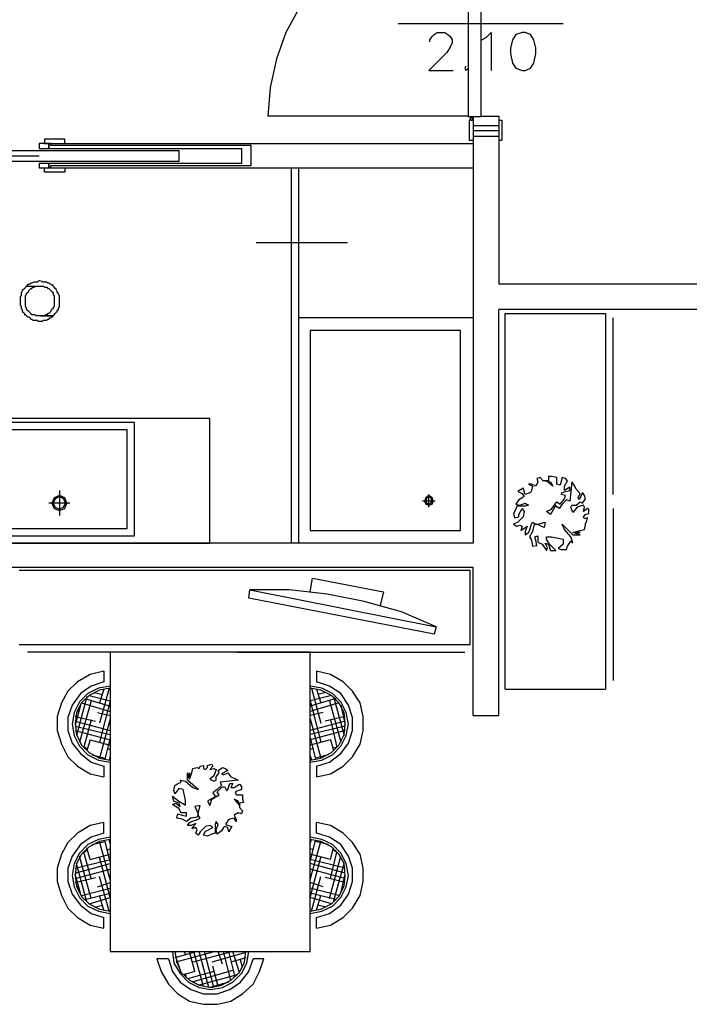
# Model space of a CAD drawing. Units: millimetres. Extents: x 0 to 1118, y -534 to 478.
# Drawn here: x 70 to 96, y 109 to 149 of the extents above; entities that cross this region are included whole.
import ezdxf

# ---------------------------------------------------------------- set-up
doc = ezdxf.new("R2010")
doc.units = ezdxf.units.MM
for name, color, linetype in [('C00-00-00-BLACK', 7, 'Continuous'), ('C00-FF-FF', 4, 'Continuous'), ('C7F-7F-7F', 9, 'Continuous')]:
    doc.layers.add(name, color=color, linetype=linetype)

msp = doc.modelspace()

# ---------------------------------------------------------------- linework, layer by layer
at = {"layer": 'C00-00-00-BLACK'}
for p, q in [((87.642, 143.965), (87.642, 127.667)), ((88.657, 143.965), (88.657, 138.039)), ((70.751, 143.673), (87.642, 143.673)), ((70.751, 142.699), (87.642, 142.699)), ((96.744, 138.039), (88.657, 138.039)), ((96.744, 137.026), (88.657, 137.026)), ((88.657, 120.77), (88.657, 137.026)), ((87.642, 127.667), (51.362, 127.667)), ((87.642, 126.697), (51.362, 126.697)), ((87.642, 120.77), (87.642, 126.697)), ((87.642, 120.77), (88.657, 120.77))]:
    msp.add_line(p, q, dxfattribs=at)
at = {"layer": 'C00-FF-FF'}
for p, q in [((85.907, 147.821), (85.991, 147.948)), ((85.907, 147.737), (85.907, 147.821)), ((85.991, 147.948), (86.075, 148.029)), ((86.075, 148.029), (86.202, 148.114)), ((86.202, 148.114), (86.5, 148.114)), ((86.5, 148.114), (86.625, 148.029)), ((86.625, 148.029), (86.71, 147.948)), ((86.71, 147.948), (86.794, 147.821)), ((86.794, 147.821), (86.794, 147.691)), ((87.981, 147.821), (88.15, 147.906)), ((88.15, 147.906), (88.361, 148.114)), ((88.361, 148.114), (88.361, 146.594)), ((89.209, 147.821), (89.123, 147.479)), ((89.336, 148.029), (89.209, 147.821)), ((89.589, 148.114), (89.336, 148.029)), ((89.716, 148.114), (89.589, 148.114)), ((89.928, 148.029), (89.716, 148.114)), ((90.055, 147.821), (89.928, 148.029)), ((90.139, 147.479), (90.055, 147.821)), ((86.71, 147.521), (86.584, 147.313)), ((86.794, 147.691), (86.71, 147.521)), ((89.123, 147.479), (89.123, 147.271)), ((90.139, 147.271), (90.139, 147.479)), ((86.584, 147.313), (85.864, 146.594)), ((89.123, 147.271), (89.209, 146.886)), ((90.055, 146.886), (90.139, 147.271)), ((87.346, 146.759), (87.303, 146.675)), ((87.303, 146.675), (87.346, 146.594)), ((87.346, 146.594), (87.429, 146.675)), ((89.209, 146.886), (89.336, 146.675)), ((89.336, 146.675), (89.589, 146.594)), ((89.716, 146.594), (89.928, 146.675)), ((89.928, 146.675), (90.055, 146.886)), ((85.864, 146.594), (86.837, 146.594)), ((89.589, 146.594), (89.716, 146.594)), ((69.777, 137.954), (69.734, 137.912)), ((69.82, 137.996), (69.777, 137.954)), ((69.777, 137.954), (70.455, 137.954)), ((69.863, 138.039), (69.82, 137.996)), ((69.904, 138.039), (69.863, 138.039)), ((69.947, 138.081), (69.904, 138.039)), ((69.988, 138.081), (69.947, 138.081)), ((70.073, 138.12), (69.988, 138.081)), ((70.2, 138.12), (70.073, 138.12)), ((70.073, 137.912), (70.116, 137.954)), ((70.116, 137.954), (70.327, 137.954)), ((70.284, 138.166), (70.2, 138.12)), ((70.327, 138.166), (70.284, 138.166)), ((70.412, 138.12), (70.369, 138.166)), ((70.582, 138.12), (70.412, 138.12)), ((70.455, 137.954), (70.496, 137.912)), ((70.623, 138.081), (70.582, 138.12)), ((70.666, 138.081), (70.623, 138.081)), ((70.751, 138.039), (70.666, 138.081)), ((70.792, 137.996), (70.751, 138.039)), ((70.835, 137.996), (70.792, 137.996)), ((70.835, 137.954), (70.835, 137.996)), ((70.878, 137.912), (70.835, 137.954)), ((69.566, 137.577), (69.524, 137.534)), ((69.607, 137.746), (69.566, 137.704)), ((69.566, 137.704), (69.566, 137.577)), ((69.65, 137.827), (69.607, 137.788)), ((69.607, 137.788), (69.607, 137.746)), ((69.691, 137.869), (69.65, 137.827)), ((69.734, 137.912), (69.691, 137.869)), ((69.734, 137.912), (69.734, 137.912)), ((69.734, 137.577), (69.777, 137.619)), ((69.734, 137.15), (69.734, 137.577)), ((69.777, 137.661), (69.82, 137.704)), ((69.777, 137.619), (69.777, 137.661)), ((69.82, 137.704), (69.863, 137.746)), ((69.863, 137.788), (69.904, 137.827)), ((69.863, 137.746), (69.863, 137.788)), ((69.904, 137.827), (69.947, 137.869)), ((69.947, 137.869), (69.988, 137.869)), ((69.988, 137.869), (70.03, 137.912)), ((70.03, 137.912), (70.073, 137.912)), ((70.496, 137.912), (70.582, 137.912)), ((70.582, 137.912), (70.623, 137.869)), ((70.623, 137.869), (70.666, 137.869)), ((70.666, 137.869), (70.709, 137.827)), ((70.709, 137.827), (70.751, 137.788)), ((70.751, 137.788), (70.751, 137.788)), ((70.751, 137.788), (70.792, 137.746)), ((70.792, 137.746), (70.835, 137.704)), ((70.835, 137.704), (70.835, 137.619)), ((70.835, 137.619), (70.878, 137.577)), ((70.919, 137.869), (70.878, 137.912)), ((70.878, 137.577), (70.878, 137.15)), ((70.962, 137.869), (70.919, 137.869)), ((70.962, 137.827), (70.962, 137.869)), ((71.005, 137.746), (70.962, 137.827)), ((71.005, 137.704), (71.005, 137.746)), ((71.048, 137.661), (71.005, 137.704)), ((71.048, 137.619), (71.048, 137.661)), ((71.09, 137.577), (71.048, 137.619)), ((71.09, 137.15), (71.09, 137.577)), ((69.524, 137.534), (69.524, 137.192)), ((69.524, 137.192), (69.566, 137.15)), ((69.566, 137.15), (69.566, 137.069)), ((69.777, 137.069), (69.734, 137.15)), ((70.878, 137.15), (70.835, 137.107)), ((71.048, 137.069), (71.09, 137.15)), ((69.566, 137.069), (69.607, 137.026)), ((69.607, 137.026), (69.607, 136.942)), ((69.607, 136.942), (69.65, 136.899)), ((69.65, 136.899), (69.691, 136.857)), ((69.691, 136.857), (69.691, 136.815)), ((69.691, 136.815), (69.734, 136.815)), ((69.734, 136.815), (69.777, 136.772)), ((69.777, 137.026), (69.777, 137.069)), ((69.82, 136.984), (69.777, 137.026)), ((69.777, 136.772), (69.82, 136.723)), ((69.863, 136.942), (69.82, 136.984)), ((69.904, 136.899), (69.863, 136.942)), ((69.863, 136.942), (69.863, 136.942)), ((69.947, 136.857), (69.904, 136.899)), ((69.988, 136.815), (69.947, 136.857)), ((70.116, 136.815), (69.988, 136.815)), ((70.159, 136.772), (70.116, 136.815)), ((70.835, 136.772), (70.159, 136.772)), ((70.496, 136.772), (70.327, 136.772)), ((70.327, 136.772), (70.835, 136.772)), ((70.539, 136.815), (70.496, 136.772)), ((70.582, 136.815), (70.539, 136.815)), ((70.623, 136.857), (70.582, 136.815)), ((70.666, 136.857), (70.623, 136.857)), ((70.709, 136.899), (70.666, 136.857)), ((70.751, 136.942), (70.709, 136.899)), ((70.792, 137.026), (70.751, 136.984)), ((70.751, 136.984), (70.751, 136.942)), ((70.835, 137.069), (70.792, 137.026)), ((70.792, 136.723), (70.835, 136.772)), ((70.835, 137.107), (70.835, 137.069)), ((70.835, 136.772), (70.878, 136.815)), ((70.878, 136.815), (70.919, 136.857)), ((70.878, 136.815), (70.878, 136.815)), ((70.919, 136.857), (70.962, 136.899)), ((70.962, 136.899), (71.005, 136.942)), ((71.005, 136.984), (71.048, 137.026)), ((71.005, 136.942), (71.005, 136.984)), ((71.048, 137.026), (71.048, 137.069)), ((69.82, 136.723), (69.863, 136.723)), ((69.863, 136.723), (69.904, 136.684)), ((69.904, 136.684), (69.947, 136.642)), ((69.947, 136.642), (69.988, 136.642)), ((69.988, 136.642), (70.03, 136.6)), ((70.03, 136.6), (70.2, 136.6)), ((70.2, 136.6), (70.243, 136.557)), ((70.243, 136.557), (70.327, 136.557)), ((70.327, 136.557), (70.412, 136.557)), ((70.412, 136.557), (70.455, 136.6)), ((70.455, 136.6), (70.582, 136.6)), ((70.582, 136.6), (70.623, 136.642)), ((70.623, 136.642), (70.666, 136.642)), ((70.666, 136.642), (70.709, 136.684)), ((70.709, 136.684), (70.751, 136.684)), ((70.751, 136.684), (70.792, 136.723))]:
    msp.add_line(p, q, dxfattribs=at)
at = {"layer": 'C7F-7F-7F'}
for p, q in [((87.429, 152.852), (87.429, 144.728)), ((87.938, 152.852), (87.938, 144.728)), ((80.699, 149.13), (80.148, 148.114)), ((91.24, 148.453), (84.636, 148.453)), ((80.148, 148.114), (79.768, 147.059)), ((79.768, 147.059), (79.514, 145.913)), ((79.514, 145.913), (79.429, 144.766)), ((87.429, 144.766), (79.429, 144.766)), ((87.938, 144.728), (87.429, 144.728)), ((87.556, 144.728), (87.515, 144.685)), ((87.515, 144.685), (87.515, 144.6)), ((87.599, 144.685), (87.556, 144.728)), ((87.642, 144.643), (87.599, 144.685)), ((87.599, 144.6), (87.642, 144.643)), ((87.642, 144.728), (87.642, 143.796)), ((87.938, 144.766), (88.657, 144.766)), ((88.657, 144.766), (88.657, 143.796)), ((87.473, 144.6), (87.473, 143.796)), ((87.642, 144.6), (87.473, 144.6)), ((87.515, 144.6), (87.599, 144.6)), ((87.642, 144.389), (88.657, 144.389)), ((88.657, 144.6), (88.784, 144.6)), ((88.784, 144.6), (88.784, 143.796)), ((87.642, 144.181), (88.657, 144.181)), ((87.642, 143.965), (88.657, 143.965)), ((70.666, 143.673), (70.284, 143.673)), ((70.284, 143.673), (70.284, 143.461)), ((70.284, 143.461), (70.666, 143.461)), ((71.301, 143.839), (70.496, 143.839)), ((70.496, 143.839), (70.496, 143.673)), ((70.496, 143.673), (71.301, 143.673)), ((70.751, 143.673), (70.666, 143.673)), ((70.666, 143.673), (70.666, 143.461)), ((70.666, 143.461), (70.666, 143.673)), ((70.666, 143.461), (78.37, 143.461)), ((70.751, 143.588), (70.751, 143.673)), ((78.752, 143.588), (70.751, 143.588)), ((71.301, 143.673), (71.301, 143.839)), ((78.37, 143.461), (78.37, 142.868)), ((78.752, 142.784), (78.752, 143.588)), ((87.473, 143.796), (87.642, 143.796)), ((88.657, 143.796), (88.784, 143.796)), ((70.284, 143.161), (62.285, 143.161)), ((75.874, 143.376), (67.744, 143.376)), ((75.874, 142.953), (75.874, 143.376)), ((67.744, 142.953), (75.874, 142.953)), ((70.666, 142.868), (70.284, 142.868)), ((70.284, 142.868), (70.284, 142.699)), ((70.284, 142.699), (70.666, 142.699)), ((70.496, 142.523), (70.496, 142.699)), ((70.496, 142.699), (71.301, 142.699)), ((78.37, 142.868), (70.666, 142.868)), ((70.666, 142.868), (70.666, 142.699)), ((70.666, 142.699), (70.666, 142.868)), ((70.666, 142.699), (70.751, 142.699)), ((70.751, 142.699), (70.751, 142.784)), ((70.751, 142.784), (78.752, 142.784)), ((71.301, 142.699), (71.301, 142.523)), ((80.36, 142.699), (80.36, 127.667)), ((80.656, 142.699), (80.656, 127.667)), ((71.301, 142.523), (70.496, 142.523)), ((82.605, 139.693), (78.963, 139.693)), ((88.911, 121.825), (88.911, 136.857)), ((88.911, 136.857), (92.934, 136.857)), ((92.934, 136.857), (92.934, 121.825)), ((87.642, 136.684), (80.656, 136.684)), ((87.642, 136.684), (87.642, 127.667)), ((93.23, 129.618), (93.23, 136.684)), ((87.133, 136.18), (81.123, 136.18)), ((81.123, 136.18), (81.123, 128.179)), ((87.133, 128.179), (87.133, 136.18)), ((77.101, 132.662), (65.078, 132.662)), ((74.094, 132.497), (68.083, 132.497)), ((74.094, 127.967), (74.094, 132.497)), ((77.101, 127.667), (77.101, 132.662)), ((73.8, 132.2), (68.379, 132.2)), ((73.8, 128.263), (73.8, 132.2)), ((90.224, 130.119), (90.139, 129.953)), ((90.31, 130.295), (90.181, 130.253)), ((90.181, 130.253), (90.224, 130.119)), ((90.435, 130.168), (90.31, 130.295)), ((90.563, 130.168), (90.435, 130.168)), ((90.648, 130.168), (90.521, 130.168)), ((90.521, 130.168), (90.731, 130.119)), ((90.817, 129.953), (90.563, 130.168)), ((90.774, 130.338), (90.648, 130.338)), ((90.648, 130.338), (90.648, 130.168)), ((90.731, 130.119), (90.817, 129.953)), ((90.986, 130.295), (90.774, 130.338)), ((90.986, 130.038), (90.986, 130.295)), ((91.197, 130.295), (91.113, 129.996)), ((91.324, 130.253), (91.197, 130.295)), ((91.283, 129.953), (91.41, 130.168)), ((91.41, 130.168), (91.324, 130.253)), ((91.579, 130.119), (91.495, 129.357)), ((91.706, 129.953), (91.579, 130.119)), ((71.09, 129.784), (71.09, 128.771)), ((89.632, 129.868), (89.419, 129.741)), ((89.419, 129.741), (89.589, 129.66)), ((89.589, 129.66), (89.675, 129.533)), ((89.716, 129.618), (89.632, 129.868)), ((89.928, 129.703), (89.716, 129.618)), ((89.971, 130.038), (89.842, 130.038)), ((89.842, 130.038), (90.012, 129.953)), ((89.971, 129.784), (89.928, 129.703)), ((90.139, 129.953), (89.971, 130.038)), ((90.012, 129.953), (89.971, 129.784)), ((91.113, 129.996), (90.986, 130.038)), ((91.156, 129.618), (91.197, 129.703)), ((91.197, 129.703), (91.495, 129.784)), ((91.283, 129.784), (91.283, 129.953)), ((91.495, 129.911), (91.283, 129.784)), ((91.495, 129.784), (91.495, 129.911)), ((91.749, 129.826), (91.706, 129.953)), ((91.916, 129.66), (91.749, 129.826)), ((91.832, 129.491), (91.916, 129.66)), ((92.002, 129.703), (91.875, 129.41)), ((92.088, 129.576), (92.002, 129.703)), ((71.512, 129.276), (70.666, 129.276)), ((70.878, 129.491), (70.792, 129.276)), ((70.792, 129.276), (70.878, 129.064)), ((70.919, 129.449), (70.835, 129.276)), ((70.835, 129.276), (70.919, 129.107)), ((71.09, 129.576), (70.878, 129.491)), ((71.09, 129.533), (70.919, 129.449)), ((71.301, 129.491), (71.09, 129.576)), ((71.258, 129.449), (71.09, 129.533)), ((71.344, 129.276), (71.258, 129.449)), ((71.258, 129.107), (71.344, 129.276)), ((71.385, 129.276), (71.301, 129.491)), ((71.301, 129.064), (71.385, 129.276)), ((85.864, 129.357), (85.609, 129.357)), ((85.736, 129.491), (85.693, 129.357)), ((85.693, 129.357), (85.736, 129.233)), ((85.864, 129.576), (85.736, 129.491)), ((85.779, 129.491), (85.736, 129.357)), ((85.736, 129.357), (85.779, 129.276)), ((85.864, 129.533), (85.779, 129.491)), ((85.779, 129.276), (85.864, 129.233)), ((85.864, 129.357), (85.864, 129.618)), ((85.991, 129.491), (85.864, 129.576)), ((85.948, 129.491), (85.864, 129.533)), ((86.118, 129.357), (85.864, 129.357)), ((85.864, 129.107), (85.864, 129.357)), ((85.864, 129.233), (85.948, 129.276)), ((85.991, 129.357), (85.948, 129.491)), ((85.948, 129.276), (85.991, 129.357)), ((86.032, 129.357), (85.991, 129.491)), ((85.991, 129.233), (86.032, 129.357)), ((89.462, 129.41), (89.336, 129.233)), ((89.589, 129.491), (89.462, 129.41)), ((89.503, 129.191), (89.716, 129.276)), ((89.675, 129.533), (89.589, 129.491)), ((89.716, 129.276), (89.842, 129.191)), ((90.774, 129.025), (90.986, 129.318)), ((90.986, 129.318), (91.113, 129.233)), ((91.113, 129.233), (91.283, 129.449)), ((91.324, 129.576), (91.156, 129.618)), ((91.367, 129.41), (91.197, 129.233)), ((91.283, 129.449), (91.324, 129.576)), ((91.495, 129.357), (91.367, 129.41)), ((91.749, 129.191), (91.916, 129.318)), ((91.875, 129.41), (91.832, 129.491)), ((91.916, 129.318), (92.002, 129.276)), ((92.002, 129.276), (92.129, 129.449)), ((92.129, 129.449), (92.088, 129.576)), ((70.878, 129.064), (71.09, 128.979)), ((70.919, 129.107), (71.09, 129.025)), ((71.09, 129.025), (71.258, 129.107)), ((71.09, 128.979), (71.301, 129.064)), ((85.736, 129.233), (85.864, 129.191)), ((85.864, 129.191), (85.991, 129.233)), ((89.336, 129.025), (89.25, 128.856)), ((89.336, 129.233), (89.503, 129.191)), ((89.378, 129.149), (89.336, 129.025)), ((89.716, 129.149), (89.378, 129.149)), ((89.462, 128.814), (89.589, 129.064)), ((89.589, 129.064), (89.675, 128.941)), ((89.675, 128.941), (89.632, 128.729)), ((89.842, 129.191), (89.716, 129.149)), ((90.563, 128.941), (90.774, 129.025)), ((90.731, 128.814), (90.563, 128.941)), ((90.944, 129.191), (90.731, 128.814)), ((90.944, 129.149), (90.944, 129.191)), ((91.07, 129.064), (90.944, 129.149)), ((91.197, 129.233), (91.07, 129.064)), ((91.536, 129.107), (91.579, 129.191)), ((91.62, 128.898), (91.536, 129.107)), ((91.579, 129.191), (91.749, 129.191)), ((91.791, 129.107), (91.62, 128.898)), ((92.045, 129.191), (91.791, 129.107)), ((92.088, 129.107), (92.045, 129.191)), ((92.045, 128.941), (92.088, 129.107)), ((92.213, 129.064), (92.045, 128.941)), ((92.255, 129.025), (92.213, 129.064)), ((92.255, 128.856), (92.255, 129.025)), ((93.23, 129.064), (93.23, 122.167)), ((89.25, 128.856), (89.293, 128.687)), ((89.419, 128.514), (89.25, 128.429)), ((89.293, 128.687), (89.462, 128.729)), ((89.632, 128.729), (89.419, 128.514)), ((89.462, 128.729), (89.462, 128.814)), ((89.971, 128.429), (90.012, 128.514)), ((90.012, 128.514), (90.139, 128.429)), ((90.224, 128.429), (90.521, 128.514)), ((90.521, 128.514), (90.478, 128.302)), ((92.045, 128.729), (92.129, 128.814)), ((92.088, 128.641), (92.045, 128.729)), ((92.213, 128.687), (92.088, 128.641)), ((92.129, 128.814), (92.255, 128.856)), ((92.129, 128.471), (92.172, 128.514)), ((92.172, 128.514), (92.213, 128.687)), ((68.379, 128.263), (73.8, 128.263)), ((81.123, 128.179), (87.133, 128.179)), ((89.25, 128.429), (89.378, 128.344)), ((89.378, 128.344), (89.503, 128.387)), ((89.503, 128.387), (89.589, 128.344)), ((89.589, 128.344), (89.546, 128.179)), ((89.546, 128.179), (89.801, 128.344)), ((89.801, 128.344), (89.716, 128.136)), ((89.716, 128.136), (89.716, 128.009)), ((89.716, 128.009), (89.842, 128.094)), ((89.842, 128.094), (89.885, 128.179)), ((89.885, 128.179), (89.971, 128.429)), ((90.012, 128.136), (89.885, 127.918)), ((90.055, 128.387), (90.012, 128.136)), ((90.181, 128.429), (90.055, 128.387)), ((90.139, 128.429), (90.224, 128.429)), ((90.478, 128.302), (90.181, 128.429)), ((91.283, 128.217), (91.197, 128.429)), ((91.197, 128.429), (91.62, 128.009)), ((91.536, 127.918), (91.283, 128.217)), ((91.62, 128.094), (91.916, 128.179)), ((91.916, 128.094), (91.62, 128.094)), ((91.706, 128.052), (91.916, 128.094)), ((91.916, 128.179), (92.088, 128.217)), ((92.088, 128.217), (92.129, 128.387)), ((92.129, 128.387), (92.129, 128.471)), ((68.083, 127.967), (74.094, 127.967)), ((89.885, 127.918), (89.971, 127.794)), ((89.971, 127.794), (90.012, 127.544)), ((90.096, 127.918), (90.224, 127.967)), ((90.139, 127.794), (90.096, 127.918)), ((90.181, 127.582), (90.139, 127.794)), ((90.224, 127.967), (90.224, 127.709)), ((90.224, 127.709), (90.394, 127.625)), ((90.563, 127.836), (90.563, 127.918)), ((90.563, 127.918), (90.774, 127.918)), ((90.69, 127.625), (90.563, 127.836)), ((90.774, 127.918), (91.24, 127.836)), ((91.24, 127.836), (91.24, 127.625)), ((91.41, 127.544), (91.536, 127.752)), ((91.62, 127.667), (91.536, 127.918)), ((91.536, 127.752), (91.62, 127.667)), ((91.62, 128.009), (91.916, 128.009)), ((91.916, 128.009), (91.706, 128.052)), ((65.078, 127.667), (77.101, 127.667)), ((87.642, 127.667), (80.656, 127.667)), ((90.012, 127.544), (90.181, 127.582)), ((90.394, 127.625), (90.563, 127.374)), ((90.604, 127.501), (90.521, 127.667)), ((90.521, 127.667), (90.648, 127.625)), ((90.563, 127.374), (90.604, 127.501)), ((90.648, 127.625), (90.731, 127.374)), ((90.944, 127.374), (90.69, 127.625)), ((90.731, 127.374), (90.944, 127.374)), ((91.24, 127.625), (91.028, 127.459)), ((91.028, 127.459), (91.156, 127.417)), ((91.156, 127.417), (91.367, 127.417)), ((91.367, 127.417), (91.41, 127.544)), ((87.515, 126.57), (69.481, 126.57)), ((87.515, 123.607), (87.515, 126.57)), ((81.123, 125.716), (81.206, 126.27)), ((81.206, 126.27), (84.044, 125.716)), ((78.667, 125.466), (78.71, 125.808)), ((80.275, 125.808), (78.71, 125.808)), ((78.71, 125.808), (86.161, 124.326)), ((81.799, 125.635), (80.275, 125.808)), ((84.044, 125.716), (83.916, 125.173)), ((86.075, 124.026), (78.667, 125.466)), ((83.282, 125.339), (81.799, 125.635)), ((84.763, 124.915), (83.282, 125.339)), ((86.161, 124.326), (84.763, 124.915)), ((86.161, 124.326), (86.075, 124.026)), ((87.515, 123.607), (69.481, 123.607)), ((77.396, 123.307), (69.82, 123.307)), ((81.123, 123.307), (73.122, 123.307)), ((73.122, 123.307), (73.122, 111.33)), ((78.202, 123.307), (87.303, 123.307)), ((81.123, 111.33), (81.123, 123.307)), ((72.317, 122.418), (71.81, 122.125)), ((72.868, 122.545), (72.317, 122.418)), ((72.868, 122.545), (72.868, 122.125)), ((81.927, 122.418), (81.376, 122.545)), ((81.376, 122.545), (81.376, 122.125)), ((82.434, 122.125), (81.927, 122.418)), ((71.81, 122.125), (71.428, 121.74)), ((72.36, 121.952), (71.936, 121.659)), ((72.656, 121.867), (72.233, 121.659)), ((72.699, 121.783), (72.275, 121.575)), ((72.868, 122.125), (72.36, 121.952)), ((73.122, 121.952), (72.656, 121.867)), ((73.122, 121.867), (72.699, 121.783)), ((73.079, 121.867), (72.699, 120.471)), ((72.868, 121.825), (72.699, 121.275)), ((81.588, 121.867), (81.123, 121.952)), ((81.545, 121.783), (81.123, 121.867)), ((81.165, 121.867), (81.545, 120.471)), ((81.885, 121.952), (81.376, 122.125)), ((81.376, 121.825), (81.545, 121.275)), ((81.97, 121.575), (81.545, 121.783)), ((82.011, 121.659), (81.588, 121.867)), ((82.35, 121.659), (81.885, 121.952)), ((82.816, 121.74), (82.434, 122.125)), ((88.911, 121.825), (92.934, 121.825)), ((71.428, 121.74), (71.174, 121.275)), ((71.936, 121.659), (71.598, 121.19)), ((72.19, 121.532), (71.767, 119.966)), ((72.233, 121.659), (71.893, 121.314)), ((72.275, 121.575), (71.978, 121.275)), ((72.106, 121.448), (73.122, 121.148)), ((72.275, 121.575), (73.122, 121.363)), ((72.486, 121.698), (72.825, 121.617)), ((81.97, 121.575), (81.123, 121.363)), ((82.138, 121.448), (81.123, 121.148)), ((81.758, 121.698), (81.418, 121.617)), ((82.266, 121.275), (81.97, 121.575)), ((82.35, 121.314), (82.011, 121.659)), ((82.054, 121.532), (82.477, 119.966)), ((82.647, 121.19), (82.35, 121.659)), ((83.112, 121.275), (82.816, 121.74)), ((71.174, 121.275), (71.005, 120.728)), ((71.598, 121.19), (71.428, 120.686)), ((71.893, 121.314), (71.683, 120.897)), ((71.936, 121.19), (71.724, 120.386)), ((71.978, 121.275), (71.767, 120.897)), ((72.36, 121.363), (71.893, 119.708)), ((71.978, 121.275), (73.122, 120.936)), ((73.122, 121.363), (72.699, 119.708)), ((81.123, 121.363), (81.545, 119.708)), ((82.266, 121.275), (81.123, 120.936)), ((81.885, 121.363), (82.35, 119.708)), ((82.477, 120.897), (82.266, 121.275)), ((82.563, 120.897), (82.35, 121.314)), ((82.35, 121.19), (82.52, 120.386)), ((82.816, 120.686), (82.647, 121.19)), ((83.239, 120.728), (83.112, 121.275)), ((71.005, 120.728), (71.005, 120.178)), ((71.428, 120.686), (71.428, 120.178)), ((71.683, 120.897), (71.598, 120.428)), ((71.767, 120.897), (71.724, 120.428)), ((71.724, 120.728), (72.529, 120.552)), ((71.81, 120.936), (71.851, 120.897)), ((72.36, 120.601), (72.063, 119.5)), ((72.613, 120.897), (73.122, 120.77)), ((73.122, 120.643), (72.699, 119.07)), ((81.631, 120.897), (81.123, 120.77)), ((81.123, 120.643), (81.545, 119.07)), ((82.52, 120.728), (81.715, 120.552)), ((81.927, 120.601), (82.181, 119.5)), ((82.434, 120.936), (82.391, 120.897)), ((82.52, 120.428), (82.477, 120.897)), ((82.647, 120.428), (82.563, 120.897)), ((82.816, 120.178), (82.816, 120.686)), ((83.239, 120.178), (83.239, 120.728)), ((71.598, 120.428), (71.683, 119.966)), ((71.724, 120.552), (73.122, 120.178)), ((71.724, 120.428), (71.767, 120.008)), ((71.724, 120.343), (73.122, 120.008)), ((82.52, 120.552), (81.123, 120.178)), ((82.52, 120.343), (81.123, 120.008)), ((82.477, 120.008), (82.52, 120.428)), ((82.563, 119.966), (82.647, 120.428)), ((71.005, 120.178), (71.174, 119.624)), ((71.428, 120.178), (71.598, 119.666)), ((71.683, 119.966), (71.893, 119.539)), ((71.724, 120.178), (73.122, 119.793)), ((71.767, 120.008), (71.978, 119.582)), ((73.122, 119.885), (72.909, 119.031)), ((82.52, 120.178), (81.123, 119.793)), ((81.123, 119.885), (81.335, 119.031)), ((82.266, 119.582), (82.477, 120.008)), ((82.35, 119.539), (82.563, 119.966)), ((82.647, 119.666), (82.816, 120.178)), ((83.112, 119.624), (83.239, 120.178)), ((71.174, 119.624), (71.428, 119.116)), ((71.598, 119.666), (71.936, 119.246)), ((71.893, 119.539), (72.233, 119.204)), ((71.978, 119.582), (72.275, 119.289)), ((72.063, 119.5), (72.233, 119.454)), ((72.317, 119.793), (72.19, 119.373)), ((72.317, 119.793), (73.122, 119.582)), ((72.995, 119.454), (73.122, 119.416)), ((81.927, 119.793), (81.123, 119.582)), ((81.249, 119.454), (81.123, 119.416)), ((81.927, 119.793), (82.054, 119.373)), ((81.97, 119.289), (82.266, 119.582)), ((82.011, 119.204), (82.35, 119.539)), ((82.181, 119.5), (82.011, 119.454)), ((82.35, 119.246), (82.647, 119.666)), ((82.816, 119.116), (83.112, 119.624)), ((71.428, 119.116), (71.81, 118.738)), ((71.936, 119.246), (72.36, 118.904)), ((72.233, 119.204), (72.656, 118.989)), ((72.275, 119.289), (72.699, 119.07)), ((72.402, 119.204), (72.909, 119.07)), ((72.699, 119.07), (73.122, 118.989)), ((73.122, 119.162), (73.079, 118.989)), ((81.123, 119.162), (81.165, 118.989)), ((81.123, 118.989), (81.545, 119.07)), ((81.842, 119.204), (81.335, 119.07)), ((81.545, 119.07), (81.97, 119.289)), ((81.588, 118.989), (82.011, 119.204)), ((81.885, 118.904), (82.35, 119.246)), ((82.434, 118.738), (82.816, 119.116)), ((71.81, 118.738), (72.317, 118.442)), ((72.36, 118.904), (72.868, 118.738)), ((72.656, 118.989), (73.122, 118.904)), ((72.868, 118.738), (72.868, 118.311)), ((76.38, 118.484), (76.423, 118.654)), ((76.423, 118.654), (76.593, 118.692)), ((76.593, 118.692), (76.678, 118.654)), ((76.678, 118.654), (76.719, 118.738)), ((76.719, 118.738), (76.846, 118.777)), ((76.846, 118.777), (76.846, 118.654)), ((76.846, 118.654), (76.932, 118.611)), ((76.932, 118.611), (77.016, 118.692)), ((77.016, 118.777), (77.185, 118.819)), ((77.016, 118.692), (77.016, 118.777)), ((77.228, 118.738), (77.101, 118.611)), ((77.101, 118.611), (77.271, 118.654)), ((77.185, 118.819), (77.228, 118.738)), ((77.271, 118.654), (77.355, 118.611)), ((77.439, 118.569), (77.608, 118.692)), ((77.608, 118.692), (77.735, 118.654)), ((77.735, 118.654), (77.821, 118.569)), ((81.123, 118.904), (81.588, 118.989)), ((81.376, 118.738), (81.885, 118.904)), ((81.376, 118.738), (81.376, 118.311)), ((81.927, 118.442), (82.434, 118.738)), ((72.317, 118.442), (72.868, 118.311)), ((76.211, 118.184), (76.211, 118.484)), ((76.211, 118.484), (76.254, 118.269)), ((76.254, 118.269), (76.297, 118.484)), ((76.297, 118.484), (76.297, 118.227)), ((76.297, 118.227), (76.38, 118.484)), ((77.271, 118.354), (77.101, 118.227)), ((77.355, 118.611), (77.271, 118.354)), ((77.355, 118.311), (77.481, 118.484)), ((77.355, 118.184), (77.355, 118.311)), ((77.481, 118.484), (77.439, 118.569)), ((77.821, 118.569), (77.567, 118.442)), ((77.567, 118.442), (77.651, 118.4)), ((77.651, 118.4), (77.821, 118.484)), ((77.821, 118.484), (77.948, 118.311)), ((77.948, 118.311), (78.074, 118.269)), ((78.074, 118.269), (78.243, 118.184)), ((81.376, 118.311), (81.927, 118.442)), ((75.661, 117.765), (75.704, 117.976)), ((75.704, 117.976), (75.788, 118.019)), ((75.872, 117.849), (75.704, 117.634)), ((75.788, 118.019), (75.957, 118.1)), ((76.043, 117.807), (75.872, 117.849)), ((75.915, 118.184), (76.127, 118.142)), ((75.957, 118.1), (75.915, 118.184)), ((76.127, 118.142), (76.423, 117.892)), ((76.636, 117.807), (76.211, 118.184)), ((76.423, 117.892), (76.636, 117.807)), ((77.101, 118.227), (77.271, 118.142)), ((77.271, 118.142), (77.355, 118.184)), ((77.567, 117.976), (77.396, 117.807)), ((77.396, 117.722), (77.567, 117.892)), ((78.243, 118.184), (77.524, 118.1)), ((77.524, 118.1), (77.567, 117.976)), ((77.567, 117.892), (77.694, 117.934)), ((77.694, 117.934), (77.778, 117.765)), ((77.821, 117.807), (77.904, 118.057)), ((77.904, 118.057), (78.031, 118.057)), ((78.031, 118.057), (77.948, 117.892)), ((77.948, 117.892), (78.074, 117.892)), ((78.074, 117.892), (78.286, 118.019)), ((78.286, 118.019), (78.37, 117.934)), ((78.37, 117.934), (78.37, 117.807)), ((75.661, 117.338), (75.618, 117.55)), ((75.618, 117.55), (75.872, 117.338)), ((75.704, 117.634), (75.661, 117.765)), ((76.127, 117.38), (76.043, 117.807)), ((77.355, 117.55), (77.016, 117.338)), ((77.185, 117.422), (77.481, 117.592)), ((77.396, 117.807), (77.228, 117.68)), ((77.228, 117.68), (77.312, 117.55)), ((77.312, 117.55), (77.355, 117.55)), ((77.481, 117.592), (77.396, 117.722)), ((77.778, 117.765), (77.821, 117.807)), ((78.37, 117.807), (78.117, 117.722)), ((78.117, 117.722), (78.16, 117.592)), ((78.16, 117.592), (78.413, 117.592)), ((78.413, 117.592), (78.413, 117.422)), ((75.618, 117.214), (75.747, 117.257)), ((75.872, 117.045), (75.618, 117.214)), ((75.872, 117.257), (75.661, 117.338)), ((75.747, 117.257), (75.915, 117.13)), ((75.872, 117.338), (76.086, 117.214)), ((75.915, 117.13), (75.872, 117.257)), ((75.957, 116.872), (75.872, 117.045)), ((76.086, 117.214), (76.127, 117.172)), ((76.127, 117.172), (76.127, 117.38)), ((76.719, 117.172), (76.507, 117.13)), ((76.507, 117.13), (76.636, 116.83)), ((76.636, 116.872), (76.719, 117.172)), ((77.016, 117.338), (77.101, 117.172)), ((77.101, 117.172), (77.185, 117.422)), ((78.243, 117.338), (78.074, 117.422)), ((78.074, 117.422), (78.286, 117.172)), ((78.286, 117.172), (78.243, 117.338)), ((78.456, 117.296), (78.286, 117.257)), ((78.286, 117.257), (78.286, 117.172)), ((78.286, 117.172), (78.286, 117.087)), ((78.286, 117.087), (78.413, 116.96)), ((78.413, 117.422), (78.456, 117.296)), ((75.788, 116.66), (75.831, 116.83)), ((76, 116.618), (75.788, 116.66)), ((75.831, 116.83), (76, 116.787)), ((76.17, 116.872), (75.957, 116.872)), ((76, 116.787), (76.17, 116.745)), ((76.17, 116.745), (76.17, 116.872)), ((76.339, 116.66), (76.17, 116.533)), ((76.593, 116.703), (76.339, 116.66)), ((76.636, 116.83), (76.593, 116.703)), ((76.636, 116.787), (76.636, 116.872)), ((76.719, 116.66), (76.636, 116.787)), ((76.636, 116.618), (76.719, 116.66)), ((78.074, 116.66), (77.904, 116.618)), ((78.243, 116.872), (78.074, 116.787)), ((78.074, 116.787), (78.16, 116.618)), ((78.16, 116.533), (78.074, 116.66)), ((78.37, 116.83), (78.243, 116.872)), ((78.413, 116.96), (78.37, 116.83)), ((72.317, 116.368), (71.81, 116.068)), ((72.868, 116.495), (72.317, 116.368)), ((72.868, 116.068), (72.868, 116.495)), ((76.17, 116.533), (76, 116.618)), ((76.211, 116.368), (76.297, 116.495)), ((76.339, 116.368), (76.211, 116.368)), ((76.297, 116.495), (76.38, 116.533)), ((76.55, 116.452), (76.339, 116.368)), ((76.38, 116.533), (76.636, 116.618)), ((76.38, 116.241), (76.55, 116.452)), ((76.55, 116.283), (76.38, 116.241)), ((76.593, 116.198), (76.55, 116.283)), ((76.932, 116.325), (76.719, 116.11)), ((77.101, 116.368), (76.932, 116.325)), ((76.973, 116.153), (77.228, 116.283)), ((77.228, 116.283), (77.101, 116.368)), ((77.355, 116.533), (77.312, 116.41)), ((77.312, 116.41), (77.312, 116.068)), ((77.439, 116.41), (77.355, 116.533)), ((77.355, 116.198), (77.439, 116.41)), ((77.651, 116.283), (77.567, 116.153)), ((77.694, 116.325), (77.651, 116.283)), ((77.821, 116.283), (77.694, 116.325)), ((77.821, 116.576), (77.735, 116.41)), ((77.735, 116.41), (77.989, 116.325)), ((77.904, 116.618), (77.821, 116.576)), ((77.863, 116.11), (77.821, 116.283)), ((77.989, 116.325), (77.863, 116.11)), ((78.16, 116.618), (78.16, 116.533)), ((81.927, 116.368), (81.376, 116.495)), ((81.376, 116.068), (81.376, 116.495)), ((82.434, 116.068), (81.927, 116.368)), ((71.81, 116.068), (71.428, 115.69)), ((72.36, 115.898), (71.936, 115.606)), ((72.868, 116.068), (72.36, 115.898)), ((73.122, 115.898), (72.656, 115.814)), ((76.55, 116.068), (76.593, 116.198)), ((76.636, 115.983), (76.55, 116.068)), ((76.719, 116.11), (76.636, 115.983)), ((76.846, 115.983), (76.932, 116.153)), ((77.016, 115.941), (76.846, 115.983)), ((76.932, 116.153), (76.973, 116.153)), ((77.185, 116.025), (77.016, 115.941)), ((77.312, 116.068), (77.185, 116.025)), ((77.396, 116.025), (77.355, 116.198)), ((77.567, 116.153), (77.396, 116.025)), ((81.588, 115.814), (81.123, 115.898)), ((81.885, 115.898), (81.376, 116.068)), ((82.35, 115.606), (81.885, 115.898)), ((82.816, 115.69), (82.434, 116.068)), ((71.428, 115.69), (71.174, 115.221)), ((71.936, 115.606), (71.598, 115.136)), ((72.233, 115.606), (71.893, 115.264)), ((72.275, 115.521), (71.978, 115.221)), ((72.317, 115.013), (72.19, 115.479)), ((72.656, 115.814), (72.233, 115.606)), ((72.699, 115.733), (72.275, 115.521)), ((72.402, 115.606), (72.909, 115.733)), ((73.122, 115.814), (72.699, 115.733)), ((73.122, 114.209), (72.699, 115.733)), ((73.122, 114.928), (72.909, 115.775)), ((73.122, 115.648), (73.079, 115.814)), ((81.545, 115.733), (81.123, 115.814)), ((81.123, 115.648), (81.165, 115.814)), ((81.123, 114.928), (81.335, 115.775)), ((81.123, 114.209), (81.545, 115.733)), ((81.842, 115.606), (81.335, 115.733)), ((81.97, 115.521), (81.545, 115.733)), ((82.011, 115.606), (81.588, 115.814)), ((81.927, 115.013), (82.054, 115.479)), ((82.266, 115.221), (81.97, 115.521)), ((82.35, 115.264), (82.011, 115.606)), ((82.647, 115.136), (82.35, 115.606)), ((83.112, 115.221), (82.816, 115.69)), ((71.174, 115.221), (71.005, 114.667)), ((71.598, 115.136), (71.428, 114.667)), ((71.893, 115.264), (71.683, 114.844)), ((71.978, 115.221), (71.767, 114.844)), ((72.36, 113.447), (71.893, 115.136)), ((72.063, 115.306), (72.233, 115.39)), ((72.36, 114.251), (72.063, 115.306)), ((72.317, 115.013), (73.122, 115.221)), ((73.122, 113.489), (72.699, 115.098)), ((72.995, 115.39), (73.122, 115.429)), ((81.249, 115.39), (81.123, 115.429)), ((81.927, 115.013), (81.123, 115.221)), ((81.123, 113.489), (81.545, 115.098)), ((81.885, 113.447), (82.35, 115.136)), ((81.927, 114.251), (82.181, 115.306)), ((82.181, 115.306), (82.011, 115.39)), ((82.477, 114.844), (82.266, 115.221)), ((82.563, 114.844), (82.35, 115.264)), ((82.816, 114.667), (82.647, 115.136)), ((83.239, 114.667), (83.112, 115.221)), ((71.683, 114.844), (71.598, 114.375)), ((71.724, 114.667), (73.122, 115.013)), ((71.767, 114.844), (71.724, 114.375)), ((71.724, 114.459), (73.122, 114.844)), ((72.19, 113.32), (71.767, 114.844)), ((82.52, 114.667), (81.123, 115.013)), ((82.52, 114.459), (81.123, 114.844)), ((82.054, 113.32), (82.477, 114.844)), ((82.52, 114.375), (82.477, 114.844)), ((82.647, 114.375), (82.563, 114.844)), ((71.005, 114.667), (71.005, 114.124)), ((71.428, 114.667), (71.428, 114.124)), ((71.598, 114.375), (71.683, 113.909)), ((71.724, 114.251), (73.122, 114.628)), ((71.936, 113.655), (71.724, 114.417)), ((71.724, 114.375), (71.767, 113.948)), ((71.724, 114.082), (72.529, 114.293)), ((73.079, 112.935), (72.699, 114.332)), ((82.52, 114.251), (81.123, 114.628)), ((81.165, 112.935), (81.545, 114.332)), ((82.52, 114.082), (81.715, 114.293)), ((82.35, 113.655), (82.52, 114.417)), ((82.477, 113.948), (82.52, 114.375)), ((82.563, 113.909), (82.647, 114.375)), ((82.816, 114.124), (82.816, 114.667)), ((83.239, 114.124), (83.239, 114.667)), ((71.005, 114.124), (71.174, 113.57)), ((71.428, 114.124), (71.598, 113.616)), ((71.683, 113.909), (71.893, 113.489)), ((71.767, 113.948), (71.978, 113.531)), ((71.81, 113.909), (71.851, 113.909)), ((72.613, 113.909), (73.122, 114.082)), ((81.631, 113.909), (81.123, 114.082)), ((82.266, 113.531), (82.477, 113.948)), ((82.35, 113.489), (82.563, 113.909)), ((82.434, 113.909), (82.391, 113.909)), ((82.647, 113.616), (82.816, 114.124)), ((83.112, 113.57), (83.239, 114.124)), ((71.174, 113.57), (71.428, 113.062)), ((71.598, 113.616), (71.936, 113.186)), ((71.978, 113.57), (73.122, 113.866)), ((71.978, 113.531), (72.275, 113.232)), ((72.106, 113.404), (73.122, 113.655)), ((72.868, 112.978), (72.699, 113.57)), ((82.266, 113.57), (81.123, 113.866)), ((82.138, 113.404), (81.123, 113.655)), ((81.376, 112.978), (81.545, 113.57)), ((81.97, 113.232), (82.266, 113.531)), ((82.35, 113.186), (82.647, 113.616)), ((82.816, 113.062), (83.112, 113.57)), ((71.893, 113.489), (72.233, 113.147)), ((71.936, 113.186), (72.36, 112.854)), ((72.233, 113.147), (72.656, 112.935)), ((72.275, 113.232), (73.122, 113.489)), ((72.275, 113.232), (72.699, 113.02)), ((72.486, 113.104), (72.825, 113.186)), ((81.97, 113.232), (81.123, 113.489)), ((81.758, 113.104), (81.418, 113.186)), ((81.545, 113.02), (81.97, 113.232)), ((81.588, 112.935), (82.011, 113.147)), ((81.885, 112.854), (82.35, 113.186)), ((82.011, 113.147), (82.35, 113.489)), ((71.428, 113.062), (71.81, 112.685)), ((72.36, 112.854), (72.868, 112.685)), ((72.656, 112.935), (73.122, 112.854)), ((72.699, 113.02), (73.122, 112.935)), ((81.123, 112.935), (81.545, 113.02)), ((81.123, 112.854), (81.588, 112.935)), ((81.376, 112.685), (81.885, 112.854)), ((82.434, 112.685), (82.816, 113.062)), ((71.81, 112.685), (72.317, 112.385)), ((72.317, 112.385), (72.868, 112.258)), ((72.868, 112.258), (72.868, 112.685)), ((81.376, 112.258), (81.376, 112.685)), ((81.376, 112.258), (81.927, 112.385)), ((81.927, 112.385), (82.434, 112.685)), ((73.122, 111.33), (81.123, 111.33)), ((75.618, 111.33), (75.661, 110.861)), ((75.704, 111.33), (75.788, 110.903)), ((76.593, 111.33), (75.704, 111.076)), ((75.872, 111.33), (75.704, 111.288)), ((77.312, 111.33), (75.747, 110.903)), ((76.127, 111.203), (76.086, 111.33)), ((76.507, 110.526), (76.297, 111.33)), ((78.031, 111.33), (76.423, 110.903)), ((76.846, 109.929), (76.466, 111.33)), ((77.059, 109.891), (76.678, 111.33)), ((77.271, 109.891), (76.889, 111.33)), ((78.54, 111.288), (77.185, 110.903)), ((77.608, 110.818), (77.439, 111.33)), ((77.948, 110.183), (77.651, 111.33)), ((78.117, 110.307), (77.863, 111.33)), ((78.286, 110.483), (78.031, 111.33)), ((78.497, 110.903), (78.54, 111.33)), ((78.583, 110.861), (78.667, 111.33)), ((74.985, 111.027), (75.154, 110.526)), ((75.45, 111.027), (74.985, 111.027)), ((75.45, 111.027), (75.618, 110.526)), ((75.661, 110.861), (75.915, 110.441)), ((75.915, 110.61), (75.747, 111.118)), ((75.788, 110.903), (75.957, 110.483)), ((78.54, 111.076), (77.948, 110.903)), ((78.286, 110.483), (78.497, 110.903)), ((78.413, 110.691), (78.328, 110.988)), ((78.37, 110.441), (78.583, 110.861)), ((78.667, 110.526), (78.836, 111.027)), ((79.259, 111.027), (78.836, 111.027)), ((79.09, 110.526), (79.259, 111.027)), ((75.154, 110.526), (75.45, 110.014)), ((75.618, 110.526), (75.915, 110.099)), ((75.915, 110.441), (76.254, 110.099)), ((75.957, 110.483), (76.297, 110.183)), ((76.507, 110.526), (76.043, 110.399)), ((76.17, 110.268), (76.127, 110.441)), ((77.271, 110.526), (76.211, 110.226)), ((78.031, 110.568), (76.38, 110.099)), ((78.202, 110.399), (76.678, 109.975)), ((77.439, 109.929), (77.228, 110.734)), ((77.948, 110.183), (78.286, 110.483)), ((78.031, 110.099), (78.37, 110.441)), ((78.328, 110.099), (78.667, 110.526)), ((78.836, 110.014), (79.09, 110.526)), ((75.45, 110.014), (75.831, 109.637)), ((75.915, 110.099), (76.339, 109.806)), ((76.254, 110.099), (76.678, 109.891)), ((76.297, 110.183), (76.678, 109.975)), ((76.678, 109.975), (77.142, 109.891)), ((77.863, 110.099), (77.101, 109.891)), ((77.142, 109.891), (77.567, 109.975)), ((77.567, 109.975), (77.948, 110.183)), ((77.608, 109.891), (78.031, 110.099)), ((77.608, 109.975), (77.608, 110.057)), ((77.904, 109.806), (78.328, 110.099)), ((78.413, 109.637), (78.836, 110.014)), ((75.831, 109.637), (76.297, 109.337)), ((76.339, 109.806), (76.846, 109.637)), ((76.678, 109.891), (77.142, 109.806)), ((76.846, 109.637), (77.396, 109.637)), ((77.142, 109.806), (77.608, 109.891)), ((77.396, 109.637), (77.904, 109.806)), ((77.948, 109.337), (78.413, 109.637)), ((76.297, 109.337), (76.846, 109.213)), ((76.846, 109.213), (77.396, 109.213)), ((77.396, 109.213), (77.948, 109.337))]:
    msp.add_line(p, q, dxfattribs=at)

doc.saveas('drawing.dxf')
